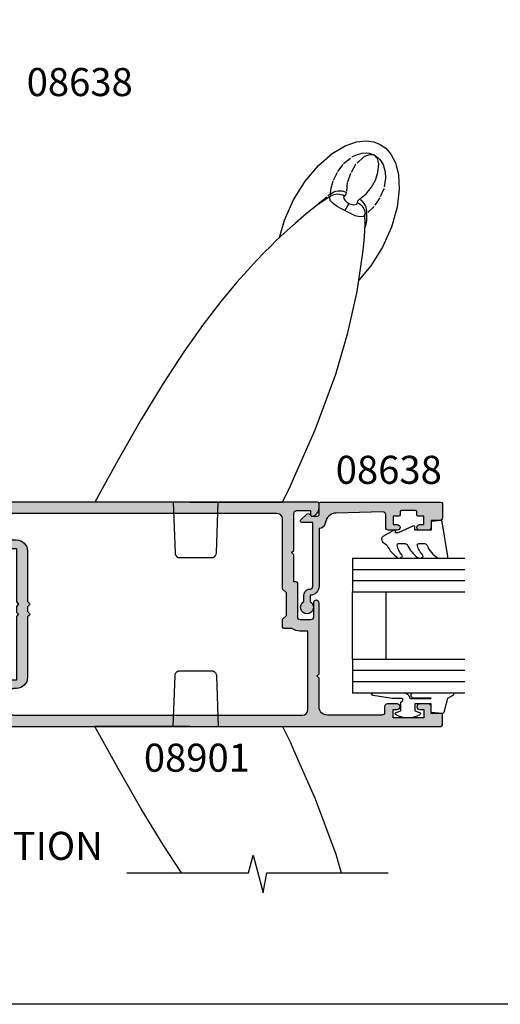
# Model space of a CAD drawing. Units: millimetres. Extents: x 0 to 356, y 0 to 484.
# Drawn here: x 92 to 178, y 0 to 176 of the extents above; entities that cross this region are included whole.
import ezdxf
from ezdxf.enums import TextEntityAlignment as Align

# ---------------------------------------------------------------- set-up
doc = ezdxf.new("R2010")
doc.units = ezdxf.units.MM
doc.header["$LTSCALE"] = 0.25
doc.linetypes.add('PHANTOM', pattern=[12.699999999999998, 6.35, -1.27, 1.27, -1.27, 1.27, -1.27])
doc.layers.get('0').update_dxf_attribs({"plot": 0})
for name, color, linetype in [('08638$0$APL Hatch', 253, 'Continuous'), ('08638$0$APL Joinery', 2, 'Continuous'), ('08901$0$APL Hatch', 253, 'Continuous'), ('08901$0$APL Joinery', 2, 'Continuous'), ('9010312r$0$APL Joinery', 2, 'Continuous'), ('APL Joinery', 2, 'Continuous'), ('APL Notes', 7, 'Continuous')]:
    doc.layers.add(name, color=color, linetype=linetype)
doc.styles.add('Arial-Bold', font='arialbd.ttf')

# ---------------------------------------------------------------- blocks, each defined once
blk = doc.blocks.new('miro d handle large')
at = {"layer": 'APL Joinery', "color": 8, "linetype": 'Continuous', "flags": 128}
for points in [[(24.22589124836492, 62.17603110719477), (26.51522255532024, 63.54041118833078)], [(26.51522255532024, 63.54041118833078), (28.54366754492463, 64.25361912695456)], [(28.54366754492463, 64.25361912695456), (30.25995882348622, 64.44867892522683)], [(30.25995882348622, 64.44867892522683), (31.66412581395213, 64.26655102422677)], [(31.66412581395213, 64.26655102422677), (32.78544855767365, 63.83069704643543)], [(32.78544855767365, 63.83069704643543), (33.77382360219877, 63.14480481226013)], [(21.79710561196049, 60.07976808198958), (24.22589124836492, 62.17603110719477)], [(33.77382360219877, 63.14480481226013), (34.71001469149502, 62.08254224878596)], [(34.71001469149502, 62.08254224878596), (35.50804069309294, 60.55059623846313)], [(19.4208794749789, 57.2762272510235), (21.79710561196049, 60.07976808198958)], [(35.50804069309294, 60.55059623846313), (36.05105655819676, 58.47011831024332)], [(36.05105655819676, 58.47011831024332), (36.20011202823258, 55.80922498174272)], [(17.32737521736868, 53.9287796257658), (19.4208794749789, 57.2762272510235)], [(23.88240472030481, 54.54798577284504), (21.85841258559645, 53.21232693542873)], [(36.20011202823258, 55.80922498174272), (35.82039091030816, 52.62345502597776)], [(15.72288808811169, 50.32131698111965), (17.32737521736868, 53.9287796257658)], [(21.85841258559645, 53.21232693542873), (19.59459536577702, 51.41820275708227)], [(19.59459536577702, 51.41820275708227), (17.65907497964287, 49.76776931978469)], [(30.1179336343676, 49.6603674868374), (30.07458529796321, 51.38816262995655)], [(35.82039091030816, 52.62345502597776), (34.82491901808686, 49.08575414026649)], [(14.84810285871851, 47.21251149397989), (15.72288808811169, 50.32131698111965)], [(17.65907497964287, 49.76776931978469), (15.67082571343195, 47.98507939946188)], [(29.99953275967761, 47.35158671931543), (30.1179336343676, 49.6603674868374)], [(15.67082571343195, 47.98507939946188), (14.20212004900674, 46.60590918140582)], [(34.82491901808686, 49.08575414026649), (33.22043188882941, 45.47829149561943)], [(14.20212004900674, 46.60590918140582), (13.19563895387233, 45.62868574101316)], [(29.75989396843494, 44.91295456418169), (29.99953275967761, 47.35158671931543)], [(12.10723075565562, 44.54139298028434), (10.73182192245673, 43.12047207632071)], [(13.19563895387233, 45.62868574101316), (12.10723075565562, 44.54139298028434)], [(28.67543230551388, 37.56327997970305), (29.75989396843494, 44.91295456418169)], [(33.22043188882941, 45.47829149561943), (31.12692763121964, 42.13084387036264)], [(10.73182192245673, 43.12047207632071), (9.090169711578767, 41.3531431517367)], [(9.090169711578767, 41.3531431517367), (7.205869516808946, 39.22475982495322)], [(31.12692763121964, 42.13084387036264), (28.97471593052984, 39.5916017982963)], [(7.205869516808946, 39.22475982495322), (4.35968985518781, 35.79837226070498)], [(27.04274675197308, 30.20367735447229), (28.67543230551388, 37.56327997970305)], [(4.35968985518781, 35.79837226070498), (1.186985608112593, 31.66545223876159)], [(1.186985608112593, 31.66545223876159), (-2.258090442281116, 26.79207001225762)], [(24.87501580169879, 22.82607534787616), (27.04274675197308, 30.20367735447229)], [(-2.258090442281116, 26.79207001225762), (-5.935099927413773, 21.15198055983541)], [(-5.935099927413773, 21.15198055983541), (-9.826337821041705, 14.73209058876455)], [(21.21436809838593, 12.92897900995189), (24.87501580169879, 22.82607534787616)], [(-9.826337821041705, 14.73209058876455), (-13.94608147956336, 7.537951307487674)], [(17.34942949984548, 4.173025743889355), (21.21436809838593, 12.92897900995189)], [(-13.94608147956336, 7.537951307487674), (-18.11699646459414, 0.02030091768119746)], [(16.78935352853483, 2.90418306884925), (17.34942949984548, 4.173025743889355)], [(15.36393065534236, -0.004879094170121334), (16.78935352853483, 2.90418306884925)], [(-1.15393509028803, 1.41824330057716e-10), (15.36236285068213, -1.88816784429946e-09)], [(-1.153935090300763, -1.88816784429946e-09), (-18.09689364329955, -1.888111000880599e-09)], [(-4.119079100552824, -1.88816784429946e-09), (-3.803573457847449, -9.034899498589823)], [(3.565415256741801, -9.034899498589823), (3.880920899460364, -1.514365521870786e-09)], [(-3.240072525179187, -9.900000001888714), (3.001914324073937, -9.900000001888714)]]:
    blk.add_lwpolyline(points, dxfattribs=at)
at = {"layer": 'APL Joinery', "color": 8, "linetype": 'PHANTOM', "flags": 128}
for points in [[(26.26974567605936, 60.39233224486082), (27.85358679209008, 61.63553688940368)], [(27.85358679209008, 61.63553688940368), (28.72450869327582, 62.0418720473271)], [(29.82345722878432, 61.53614700705015), (28.3924512468862, 60.21248485470909)], [(28.72450869327582, 62.0418720473271), (29.60517637965683, 62.26226997643602)], [(29.60517637965683, 62.26226997643602), (30.37968193143348, 62.29337907066378)], [(30.29760979577537, 61.80417656416915), (29.82345722878432, 61.53614700705015)], [(30.92017867471219, 61.98661619024), (30.29760979577537, 61.80417656416915)], [(30.37968193143348, 62.29337907066378), (30.82336111323553, 62.23679876919044)], [(30.82336111323553, 62.23679876919044), (31.37081510755439, 62.08250561266954)], [(31.37872456947395, 61.99189010510958), (30.92017867471219, 61.98661619024)], [(31.37081510755439, 62.08250561266954), (31.70941268583925, 61.9333164948502)], [(31.56030690941185, 61.95009859045962), (31.37872456947395, 61.99189010510958)], [(31.65153159310609, 61.91683698432092), (31.56030690941185, 61.95009859045962)], [(31.71260896118935, 61.8892286838381), (31.65153159310609, 61.91683698432092)], [(31.70941268583925, 61.9333164948502), (32.0351973095772, 61.74344212911541)], [(31.77512226214782, 61.85601979512734), (31.71260896118935, 61.8892286838381)], [(31.85310571266479, 61.80672494186814), (31.77512226214782, 61.85601979512734)], [(31.91495574853803, 61.76059683576744), (31.85310571266479, 61.80672494186814)], [(32.10066609453048, 61.57469356840824), (31.91495574853803, 61.76059683576744)], [(32.0351973095772, 61.74344212911541), (32.36645749342011, 61.49333786318579)], [(32.28512269020945, 61.28324961592347), (32.10066609453048, 61.57469356840824)], [(32.36645749342011, 61.49333786318579), (32.74805699711538, 61.11004691359261)], [(25.2063676758408, 58.97756209535686), (26.26974567605936, 60.39233224486082)], [(28.3924512468862, 60.21248485470909), (27.46475144453285, 58.61536234800946)], [(32.52518431967661, 60.35272208441887), (32.28512269020945, 61.28324961592347)], [(32.39625203827387, 58.797874110789), (32.52518431967661, 60.35272208441887)], [(32.74805699711538, 61.11004691359261), (33.29634424617376, 60.24817492187589)], [(33.29634424617376, 60.24817492187589), (33.70416847891562, 58.9017632158729)], [(24.44455057621195, 57.45471693048688), (25.2063676758408, 58.97756209535686)], [(27.46475144453285, 58.61536234800946), (26.92695522967466, 57.04526849983262)], [(31.92845836711609, 57.41812951027435), (32.39625203827387, 58.797874110789)], [(33.70416847891562, 58.9017632158729), (33.73325732849804, 57.81427932176206)], [(23.9934933971445, 55.80709923961598), (24.44455057621195, 57.45471693048688)], [(26.92695522967466, 57.04526849983262), (26.73791188019283, 55.29466322430375)], [(31.218202448863, 56.16641125265863), (31.92845836711609, 57.41812951027435)], [(33.73325732849804, 57.81427932176206), (33.41676162472692, 55.91661901243873)], [(22.02948256402129, 53.43950135762401), (23.586398910014, 54.73819181552511)], [(23.586398910014, 54.73819181552511), (23.90026660654763, 54.92966430705195)], [(23.8198572209763, 54.48966880193615), (23.99755242062207, 54.64803281973576)], [(23.88135796015837, 53.83866793479314), (23.8198572209763, 54.48966880193615)], [(23.90026660655491, 54.92966430706105), (23.9934933971445, 55.80709923961598)], [(23.90026660654763, 54.92966430705195), (24.20000497817142, 55.15869477068458)], [(24.04653098637851, 54.77633545908151), (23.90026660655172, 54.92966430705832)], [(23.99755242062207, 54.64803281973576), (24.27886918729115, 54.79076415308094)], [(23.99755242062207, 54.64803281973576), (24.04653098637851, 54.77633545908151)], [(24.20000497817142, 55.15869477068458), (24.53184874090135, 55.34067554618281)], [(24.27886918729115, 54.79076415308094), (24.57685052282528, 54.8951321016429)], [(24.53184874090135, 55.34067554618281), (24.88810989000018, 55.47139058605256)], [(24.57685052282528, 54.8951321016429), (24.88650886353076, 54.95938977147574)], [(24.88650886353076, 54.95938977147574), (25.20266119787817, 54.98246162803201)], [(24.88810989000018, 55.47139058605256), (25.26053472987275, 55.54781154394817)], [(25.20266119787817, 54.98246162803201), (25.52001581891824, 54.96396149828519)], [(25.26053472987275, 55.54781154394817), (25.64049509192006, 55.56816793402044)], [(25.52001581891824, 54.96396149828519), (25.8332608960182, 54.90419903443302)], [(25.64049509192006, 55.56816793402044), (26.01918822800604, 55.53198814872115)], [(25.8332608960182, 54.90419903443302), (26.13715338343269, 54.80417453098829)], [(26.01918822800604, 55.53198814872115), (26.38784074850633, 55.44011038479215)], [(26.13715338343269, 54.80417453098829), (26.42660677755754, 54.66556218201089)], [(26.42660677755754, 54.66556218201089), (26.27463567001502, 54.43729453844293)], [(26.38784074850633, 55.44011038479215), (26.73791188019283, 55.29466322430375)], [(26.67111673971345, 54.93510756692189), (26.42660677755754, 54.66556218201089)], [(26.73791188019283, 55.29466322430375), (26.67111673971345, 54.93510756692189)], [(29.09049539204858, 54.04377238227511), (30.29043292337616, 55.03063560338154)], [(30.29043292337616, 55.03063560338154), (31.218202448863, 56.16641125265863)], [(33.41676162472692, 55.91661901243873), (32.73733300396003, 54.29681699165207)], [(21.8253899873967, 53.18615581112402), (22.02948256402129, 53.43950135762401)], [(24.4500516388635, 53.22519065251521), (23.88135796015837, 53.83866793479314)], [(25.1397023553655, 52.74480559041962), (24.4500516388635, 53.22519065251521)], [(25.76618601104207, 52.39056247294042), (25.1397023553655, 52.74480559041962)], [(26.27463567001502, 54.43729453844293), (26.32605849346015, 54.17378480657948)], [(26.32605849346015, 54.17378480657948), (26.56136651750609, 53.82457058689755)], [(27.18478903817373, 53.29738846471804), (26.49682260260266, 52.00351178206978)], [(26.56136651750609, 53.82457058689755), (26.71838854434515, 53.66022727622834)], [(26.71838854434515, 53.66022727622834), (26.86114153262776, 53.53182923029266)], [(26.86114153262776, 53.53182923029266), (26.98056561028039, 53.43605082327025)], [(26.98056561028039, 53.43605082327025), (27.12595951526242, 53.3330612399331)], [(27.12595951526242, 53.3330612399331), (27.17177428284828, 53.30467102904635)], [(27.17177428284828, 53.30467102904635), (27.18478903817373, 53.29738846471804)], [(27.18478903817373, 53.29738846471804), (27.21438106179954, 53.28302882419115)], [(27.21438106179954, 53.28302882419115), (27.31860075997434, 53.23989596362293)], [(27.31860075997434, 53.23989596362293), (27.59283946592683, 53.15108289108406)], [(27.59283946592683, 53.15108289108406), (28.11169329589717, 53.0629372753146)], [(28.11169329589717, 53.0629372753146), (28.63637025940221, 53.17826617391705)], [(28.63637025940221, 53.17826617391705), (28.74302659526535, 53.43389991724865)], [(28.74302659526535, 53.43389991724865), (28.82758643651829, 53.78377034964518)], [(28.74302659526535, 53.43389991724865), (29.01980172446798, 53.2714432198963)], [(28.82758643651829, 53.78377034964518), (29.09049539204858, 54.04377238227511)], [(29.01980172446798, 53.2714432198963), (29.27266031837968, 53.07543792231257)], [(29.40683384546179, 53.83488328101333), (29.09049539204858, 54.04377238227511)], [(29.27266031837968, 53.07543792231257), (29.49737007050322, 52.84916472965864)], [(29.68915183715131, 53.58063388387831), (29.40683384546179, 53.83488328101333)], [(29.49737007050322, 52.84916472965864), (29.69016982513, 52.59641096626086)], [(29.93090875282365, 53.286914524785), (29.68915183715131, 53.58063388387831)], [(30.12650367866905, 52.96052995969961), (29.93090875282365, 53.286914524785)], [(30.2714051607764, 52.6090417171626), (30.12650367866905, 52.96052995969961)], [(31.7303717551809, 52.77451599318096), (30.37468867529748, 51.48715302854811)], [(32.73733300396003, 54.29681699165207), (31.7303717551809, 52.77451599318096)], [(26.49676962573636, 52.00353995034396), (25.76618601104207, 52.39056247294042)], [(26.49682260260266, 52.00351178206978), (26.49676962573636, 52.00353995034396)], [(26.49687557944759, 52.00348361375649), (26.49682260260266, 52.00351178207069)], [(26.88012163979607, 51.79863048728924), (26.49687557944759, 52.00348361375649)], [(27.59318168598708, 51.42578098748157), (26.88012163979607, 51.79863048728924)], [(28.33542684482296, 51.09760178104165), (27.59318168598708, 51.42578098748157)], [(29.08100587465248, 50.88944041849567), (28.33542684482296, 51.09760178104165)], [(29.69016982513, 52.59641096626086), (29.8478325309589, 52.32140718397926)], [(30.08680405385945, 51.41032029458341), (29.82544684187548, 50.93637143267546)], [(29.8478325309589, 52.32140718397926), (29.96771925496529, 52.02875635191498)], [(29.96771925496529, 52.02875635191498), (30.04782335243459, 51.72335681265116)], [(30.04782335243459, 51.72335681265116), (30.08680405385945, 51.41032029458341)], [(30.16810477946325, 51.52297130784513), (30.08680405385945, 51.41032029458341)], [(30.37468867529748, 51.48715302854811), (30.16810477946325, 51.52297130784513)], [(30.36225618778604, 52.24059291624775), (30.2714051607764, 52.6090417171626)], [(30.37468867529748, 51.48715302854811), (30.35972086478301, 50.21448708176189)], [(30.39695196459667, 51.86371961050185), (30.36225618778604, 52.24059291624775)], [(30.37468867529748, 51.48715302854811), (30.39695196459667, 51.86371961050185)], [(29.82544684187548, 50.93637143267546), (29.08100587465248, 50.88944041849567)], [(30.35972086478301, 50.21448708176189), (30.08764614147736, 49.06977065835775)]]:
    blk.add_lwpolyline(points, dxfattribs=at)
at = {"layer": 'APL Joinery', "color": 8, "linetype": 'Continuous', "flags": 128}
for points in [[(-3.803573457847165, -9.034899498589795, 0.2780674286503398), (-3.24007252517913, -9.900000001888685)], [(3.001914324073937, -9.900000001888685, 0.2780674286503663), (3.565415256741971, -9.034899498589738)]]:
    blk.add_lwpolyline(points, format="xyb", dxfattribs=at)
blk = doc.blocks.new('08901')
at = {"layer": '08901$0$APL Hatch'}
h = blk.add_hatch(color=256, dxfattribs=at)
edge = h.paths.add_edge_path(flags=16)
edge.add_arc((-8.966161146872764e-13, 11.24999999999999), 2.000000000000012, 90.00000000000034, 179.9999999999996)
edge.add_line((-2.000000000000909, 11.25), (-2.000000000001023, 2.282842712472757))
edge.add_line((-2.000000000001023, 2.282842712472757), (-2.341421356237106, 1.94142135623656))
edge.add_arc((-2.199999999999818, 1.799999999999272), 0.1999999999999695, 135, 225)
edge.add_line((-2.341421356237106, 1.658578643761984), (-2.000000000000114, 1.317157287524878))
edge.add_line((-2.000000000000114, 1.317157287524878), (-2.000000000000114, 0.4828427124734844))
edge.add_line((-2.000000000000114, 0.4828427124734844), (-2.341421356237106, 0.1414213562363784))
edge.add_arc((-2.199999999999818, -9.095502129241595e-13), 0.1999999999999695, 135, 225)
edge.add_line((-2.341421356237106, -0.1414213562381975), (-2.000000000001023, -0.482842712474394))
edge.add_line((-2.000000000001023, -0.482842712474394), (-2.000000000000909, -11.25))
edge.add_arc((-9.094947017729282e-13, -11.25), 2, 180, 270)
edge.add_line((-9.09439190621697e-13, -13.25), (0.5000000000001137, -13.25))
edge.add_arc((0.5000000000001137, -13.75), 0.5, 0, 90, ccw=False)
edge.add_line((1.000000000000114, -13.75), (1, -17.50000000000045))
edge.add_arc((0.5, -17.50000000000045), 0.5, -90, 0, ccw=False)
edge.add_line((0.5, -18.00000000000045), (-51, -18.00000000000045))
edge.add_arc((-51, -17.00000000000045), 1, 180, 270, ccw=False)
edge.add_line((-52, -17.00000000000045), (-52, -3.000000379461881))
edge.add_line((-52, -3.000000379461881), (-50.58300000000031, -3.000000379461881))
edge.add_arc((-50.58300000000122, -0.5000003794607397), 2.500000000001141, 270.0000000000209, 304.7144945243657)
edge.add_line((-49.15928127777988, -2.555000379461262), (-47.75, -2.555000379461262))
edge.add_arc((-47.75, -2.305000379461262), 0.25, 270, 360)
edge.add_line((-47.5, -2.305000379461262), (-47.5, -0.9000003794615168))
edge.add_line((-47.5, -0.9000003794615168), (-48.19999999999982, -0.2000003794616987))
edge.add_line((-48.19999999999982, -0.2000003794616987), (-48.19999999999982, 3.799999620538301))
edge.add_line((-48.19999999999982, 3.799999620538301), (-47.5, 4.499999620538119))
edge.add_line((-47.5, 4.499999620538119), (-47.49999999999989, 16.99999999999955))
edge.add_arc((-46.45717145347954, 16.95628002615318), 1.043744611267942, 89.60632395512681, 177.5993139902767, ccw=False)
edge.add_line((-46.44999999999982, 17.99999999999955), (0.4999999999998863, 17.99999999999955))
edge.add_arc((0.4999999999998863, 17.49999999999955), 0.5, 0, 90, ccw=False)
edge.add_line((0.9999999999998863, 17.49999999999955), (1, 13.75))
edge.add_arc((0.5, 13.75), 0.5, -90, 0, ccw=False)
edge.add_line((0.5, 13.25), (-9.087175456556906e-13, 13.25))
edge = h.paths.add_edge_path()
edge.add_line((-75.80000000000018, -17.70000037946147), (-74, -17.7000003794617))
edge.add_line((-74, -17.7000003794617), (-74, -16.50000037946188))
edge.add_arc((-73.5, -16.50000037946188), 0.5, 90, 180, ccw=False)
edge.add_line((-73.5, -16.00000037946188), (-71.94999999999982, -16.00000037946188))
edge.add_arc((-71.94999999999982, -16.50000037946188), 0.5, -90, 90, ccw=False)
edge.add_line((-71.94999999999982, -17.00000037946188), (-72.69999999999982, -17.00000037946188))
edge.add_line((-72.69999999999982, -17.00000037946188), (-72.69999999999982, -18.50000037946188))
edge.add_line((-72.69999999999982, -18.50000037946188), (-67.19999999999982, -18.50000037946188))
edge.add_line((-67.19999999999982, -18.50000037946188), (-67.19999999999982, -17.00000037946188))
edge.add_line((-67.19999999999982, -17.00000037946188), (-67.94999999999982, -17.00000037946188))
edge.add_arc((-67.94999999999982, -16.50000037946188), 0.5, 90, 270, ccw=False)
edge.add_line((-67.94999999999982, -16.00000037946188), (-66.19999999999982, -16.00000037946188))
edge.add_arc((-66.19999999999982, -16.50000037946188), 0.5, 0, 90, ccw=False)
edge.add_line((-65.69999999999982, -16.50000037946188), (-65.69999999999982, -17.50000037946188))
edge.add_arc((-65.19999999999982, -17.50000037946188), 0.5, 180, 270)
edge.add_line((-65.19999999999982, -18.00000037946188), (-55.5, -18.00000037946188))
edge.add_arc((-55.5, -16.50000037946188), 1.5, 270, 360)
edge.add_line((-54, -16.50000037946188), (-54, -11.40000037946152))
edge.add_line((-54, -11.40000037946152), (-53.60000000000036, -11.00000037946188))
edge.add_line((-53.60000000000036, -11.00000037946188), (-54, -10.60000037946224))
edge.add_line((-54, -10.60000037946224), (-54.00000000000011, 1.999999620538119))
edge.add_arc((-53.50000000000006, 1.999999620538119), 0.5000000000000568, 0, 180, ccw=False)
edge.add_line((-53, 1.999999620538119), (-53, -0.5000003794618806))
edge.add_arc((-52.5, -0.5000003794618806), 0.5, 180, 270)
edge.add_line((-52.5, -1.000000379461881), (-50.69999999999982, -1.000000379461881))
edge.add_arc((-50.69999999999982, -0.5000003794618806), 0.5, 270, 360)
edge.add_line((-50.19999999999982, -0.5000003794618806), (-50.19999999999982, 5.549999620538301))
edge.add_arc((-49.94999999999982, 5.549999620538301), 0.25, 90, 180, ccw=False)
edge.add_line((-49.94999999999982, 5.799999620538301), (-49.5, 5.799999620538301))
edge.add_line((-49.5, 5.799999620538301), (-49.5, 10.59999962053848))
edge.add_line((-49.5, 10.59999962053848), (-49.10000000000036, 10.99999962053812))
edge.add_line((-49.10000000000036, 10.99999962053812), (-49.5, 11.39999962053867))
edge.add_line((-49.5, 11.39999962053867), (-49.5, 17.99999962053789))
edge.add_arc((-50, 17.99999962053789), 0.5, 0, 90)
edge.add_line((-50, 18.49999962053789), (-52.5, 18.49999962053789))
edge.add_line((-52.5, 18.49999962053789), (-52.5, 17.74999962053812))
edge.add_arc((-52.74999999999993, 17.7499996205381), 0.2499999999999289, -101.53695903282483, 3.979039320256561e-12, ccw=False)
edge.add_arc((-52.5000000000001, 18.9747444919297), 1.499999999999903, 180.0000000000109, 258.4630409671894, ccw=False)
edge.add_line((-54, 18.97474449192941), (-54, 19.74999999999955))
edge.add_arc((-53.75, 19.74999999999955), 0.25, 90, 180, ccw=False)
edge.add_line((-53.75, 19.99999999999955), (2.75, 19.99999999999955))
edge.add_arc((2.75, 19.74999999999955), 0.25, 0, 90, ccw=False)
edge.add_line((3, 19.74999999999955), (3, 12))
edge.add_arc((2.75, 12), 0.25, -90, 0, ccw=False)
edge.add_line((2.75, 11.75), (-9.094947017729282e-13, 11.75))
edge.add_line((-9.09439190621697e-13, 11.75), (-1.136313265703848e-13, 2.199999999998909))
edge.add_line((-1.136313265703848e-13, 2.199999999998909), (-0.3999999999997498, 1.799999999999272))
edge.add_line((-0.3999999999997498, 1.799999999999272), (5.551115123125783e-17, 1.399999999999636))
edge.add_line((5.551115123125783e-17, 1.399999999999636), (5.551115123125783e-17, 0.4000000000000909))
edge.add_line((5.551115123125783e-17, 0.4000000000000909), (-0.4000000000005456, -4.548028620376954e-13))
edge.add_line((-0.4000000000005456, -4.548028620376954e-13), (5.551115123125783e-17, -0.400000000000091))
edge.add_line((5.551115123125783e-17, -0.400000000000091), (-9.09439190621697e-13, -11.75))
edge.add_line((-9.09439190621697e-13, -11.75), (2.75, -11.75))
edge.add_arc((2.75, -12), 0.25, 0, 90, ccw=False)
edge.add_line((3, -12), (3, -19.75000000000045))
edge.add_arc((2.75, -19.75000000000045), 0.25, -90, 0, ccw=False)
edge.add_line((2.75, -20.00000000000045), (-75.75, -20.00000000000045))
edge.add_arc((-75.75, -19.75000000000045), 0.25, 180, 270, ccw=False)
edge.add_line((-76, -19.75000000000045), (-76.00000000000011, -17.90000037946129))
edge.add_arc((-75.80000000000024, -17.90000037946134), 0.1999999999998749, 89.99999999998369, 179.9999999999847, ccw=False)
at = {"layer": '08901$0$APL Joinery'}
for points in [[(-75.80000000000018, -17.70000037946147), (-74, -17.7000003794617), (-74, -16.50000037946188, -0.414213562373095), (-73.5, -16.00000037946188), (-71.94999999999982, -16.00000037946188, -0.9999999999999999), (-71.94999999999982, -17.00000037946188), (-72.69999999999982, -17.00000037946188), (-72.69999999999982, -18.50000037946188), (-67.19999999999982, -18.50000037946188), (-67.19999999999982, -17.00000037946188), (-67.94999999999982, -17.00000037946188, -0.9999999999999999), (-67.94999999999982, -16.00000037946188), (-66.19999999999982, -16.00000037946188, -0.414213562373095), (-65.69999999999982, -16.50000037946188), (-65.69999999999982, -17.50000037946188, 0.414213562373095), (-65.19999999999982, -18.00000037946188), (-55.5, -18.00000037946188, 0.414213562373095), (-54, -16.50000037946188), (-54, -11.40000037946152), (-53.60000000000036, -11.00000037946188), (-54, -10.60000037946224), (-54.00000000000011, 1.999999620538119, -0.9999999999999999), (-53, 1.999999620538119), (-53, -0.5000003794618805, 0.414213562373095), (-52.5, -1.000000379461881), (-50.69999999999982, -1.000000379461881, 0.414213562373095), (-50.19999999999982, -0.5000003794618806), (-50.19999999999982, 5.549999620538301, -0.414213562373095), (-49.94999999999982, 5.799999620538301), (-49.5, 5.799999620538301), (-49.5, 10.59999962053848), (-49.10000000000036, 10.99999962053812), (-49.5, 11.39999962053867), (-49.5, 17.99999962053789, 0.414213562373095), (-50, 18.49999962053789), (-52.5, 18.49999962053789), (-52.5, 17.74999962053812, -0.4744978678081509), (-52.79999999999995, 17.50505064625986, -0.3563939586925712), (-54, 18.97474449192941), (-54, 19.74999999999955, -0.414213562373095), (-53.75, 19.99999999999955), (2.75, 19.99999999999955, -0.414213562373095), (3, 19.74999999999955), (3, 12, -0.414213562373095), (2.75, 11.75), (-9.09439190621697e-13, 11.75), (-1.136313265703848e-13, 2.199999999998909), (-0.3999999999997498, 1.799999999999272), (5.551115123125783e-17, 1.399999999999636), (5.551115123125783e-17, 0.4000000000000909), (-0.4000000000005456, -4.548028620376954e-13), (5.551115123125783e-17, -0.400000000000091), (-9.09439190621697e-13, -11.75), (2.75, -11.75, -0.414213562373095), (3, -12), (3, -19.75000000000045, -0.414213562373095), (2.75, -20.00000000000045), (-75.75, -20.00000000000045, -0.414213562373095), (-76, -19.75000000000045), (-76.00000000000011, -17.90000037946129, -0.4142135623731054)], [(-9.08706107322771e-13, 13.25, 0.4142135623730914), (-2.000000000000909, 11.25), (-2.000000000001023, 2.282842712472757), (-2.341421356237106, 1.94142135623656, 0.414213562373095), (-2.341421356237106, 1.658578643761984), (-2.000000000000114, 1.317157287524878), (-2.000000000000114, 0.4828427124734844), (-2.341421356237106, 0.1414213562363784, 0.414213562373095), (-2.341421356237106, -0.1414213562381975), (-2.000000000001023, -0.482842712474394), (-2.000000000000909, -11.25, 0.414213562373095), (-9.09439190621697e-13, -13.25), (0.5000000000001137, -13.25, -0.414213562373095), (1.000000000000114, -13.75), (1, -17.50000000000045, -0.414213562373095), (0.5, -18.00000000000045), (-51, -18.00000000000045, -0.414213562373095), (-52, -17.00000000000045), (-52, -3.000000379461881), (-50.58300000000031, -3.000000379461881, 0.1526397006686149), (-49.15928127777988, -2.555000379461262), (-47.75, -2.555000379461262, 0.414213562373095), (-47.5, -2.305000379461262), (-47.5, -0.9000003794615168), (-48.19999999999982, -0.2000003794616987), (-48.19999999999982, 3.799999620538301), (-47.5, 4.499999620538119), (-47.49999999999989, 16.99999999999955, -0.4039906466392441), (-46.44999999999982, 17.99999999999955), (0.4999999999998864, 17.99999999999955, -0.414213562373095), (0.9999999999998863, 17.49999999999955), (1, 13.75, -0.414213562373095), (0.5, 13.25)]]:
    blk.add_lwpolyline(points, format="xyb", close=True, dxfattribs=at)
blk = doc.blocks.new('6Glass', base_point=(101.8368839708302, 399.4111348733001))
at = {"layer": 'APL Joinery', "color": 7}
for p, q in [((89.33688397083029, 412.4111348732999), (95.33688397083029, 412.4111348732999)), ((89.33688397083029, 412.4111348732999), (89.33688397083029, 392.4111348732999)), ((95.33688397083029, 412.4111348732999), (95.33688397083029, 392.4111348732999))]:
    blk.add_line(p, q, dxfattribs=at)
at = {"layer": 'APL Joinery', "color": 8}
for p, q in [((91.33688397083029, 412.4111348732999), (91.33688397083029, 392.4111348732999)), ((93.33688397083029, 412.4111348732999), (93.33688397083029, 392.4111348732999))]:
    blk.add_line(p, q, dxfattribs=at)
blk = doc.blocks.new('08638')
at = {"layer": '08638$0$APL Hatch'}
h = blk.add_hatch(color=256, dxfattribs=at)
edge = h.paths.add_edge_path()
edge.add_arc((15.00000000000006, -1.599999999999682), 0.5, 0, 90)
edge.add_line((15.00000000000006, -1.099999999999682), (3.600000000000136, -1.099999999999454))
edge.add_line((3.600000000000136, -1.099999999999454), (3.600000000000136, -3.057106781193511))
edge.add_arc((3.34999999999997, -3.057106781193509), 0.2500000000001665, 225.0000000000089, 359.9999999999996, ccw=False)
edge.add_line((3.173223304703242, -3.233883476490291), (2.073223304705152, -2.133883476491405))
edge.add_arc((2.25, -1.957106781194739), 0.249999999998756, 135.0000000002948, 225.0000000002948, ccw=False)
edge.add_line((2.073223304703333, -1.780330085899891), (2.5, -1.353553390603224))
edge.add_line((2.5, -1.353553390603224), (2.500000000000227, -0.25))
edge.add_arc((2.250000000000227, -0.2500000000002274), 0.25, 5.211020790109826e-11, 90.00000000005213)
edge.add_line((2.25, -2.273736754432321e-13), (0.2878679656438967, 0))
edge.add_arc((0.2878679656439906, 0.2878679656439906), 0.2878679656439906, 179.9999999999846, 269.99999999998136, ccw=False)
edge.add_line((0, 0.2878679656440681), (-2.273736754432321e-13, 21.75))
edge.add_arc((0.2499999999997726, 21.75), 0.25, 90, 180, ccw=False)
edge.add_line((0.2499999999997726, 22), (2.799999999999955, 22))
edge.add_arc((2.800000000000068, 21.50000000000011), 0.4999999999998863, 1.3017142919125035e-11, 90.00000000001302, ccw=False)
edge.add_line((3.299999999999955, 21.50000000000023), (3.299999999999955, 20.00000000000011))
edge.add_line((3.299999999999955, 20.00000000000011), (4.5, 19.99999999999989))
edge.add_arc((4.5, 19.49999999999989), 0.5, 0, 90, ccw=False)
edge.add_line((5, 19.49999999999989), (5, 17.94999999999993))
edge.add_arc((4.5, 17.94999999999993), 0.5, -180, 0, ccw=False)
edge.add_line((4, 17.94999999999993), (4, 18.70000000000005))
edge.add_line((4, 18.70000000000005), (2.500000000000227, 18.70000000000005))
edge.add_line((2.500000000000227, 18.70000000000005), (2.5, 17.69999999999982))
edge.add_arc((2.25, 17.69999999999982), 0.25, -90, 0, ccw=False)
edge.add_line((2.25, 17.44999999999982), (1.749999999999773, 17.44999999999982))
edge.add_arc((1.749999999999773, 17.19999999999982), 0.25, 90, 180)
edge.add_line((1.499999999999773, 17.19999999999982), (1.499999999999716, 14.69999999999993))
edge.add_arc((1.749999999999829, 14.69999999999993), 0.2500000000001137, 180, 269.999999999987)
edge.add_line((1.749999999999773, 14.44999999999982), (2.25, 14.44999999999993))
edge.add_arc((2.25, 14.19999999999993), 0.25, 0, 90, ccw=False)
edge.add_line((2.5, 14.19999999999993), (2.5, 13.20000000000005))
edge.add_line((2.5, 13.20000000000005), (4, 13.19999999999993))
edge.add_line((4, 13.19999999999993), (4, 13.94999999999993))
edge.add_arc((4.5, 13.95000000000005), 0.5, 1.3017142919125035e-11, 180.000000000013, ccw=False)
edge.add_line((5, 13.95000000000016), (5.000000000000227, 12.40000000000009))
edge.add_arc((4.500000000000227, 12.40000000000009), 0.5, -90, 0, ccw=False)
edge.add_line((4.500000000000227, 11.90000000000009), (2.240058386999408, 11.89999999999986))
edge.add_arc((2.240058386999249, 11.39999999999987), 0.4999999999999893, 89.99999999998184, 181.4465556865566)
edge.add_line((1.740217733301051, 11.38737776127027), (1.950769923104017, 3.049511045081086))
edge.add_arc((3.950132537897016, 3.10000000000021), 2.000000000000181, 181.446555686577, 263.5148335461281)
edge.add_arc((3.600000000000092, 0.019836496887641), 1.099999999999953, -2.6147972675971687e-12, 83.51483354612333, ccw=False)
edge.add_line((4.700000000000045, 0.01983649688759215), (4.700000000000045, 4.547473508864641e-13))
edge.add_line((4.700000000000045, 4.547473508864641e-13), (15.00000000000035, -1.13686837721616e-13))
edge.add_arc((15.00000000000019, -1.600000000000115), 1.600000000000001, 7.389644451905042e-12, 89.99999999999432, ccw=False)
edge.add_line((16.60000000000019, -1.599999999999909), (17.74004950616388, -1.599999999999884))
edge.add_arc((18.75000000000028, -2.149999999999674), 1.150000000000061, -151.42812185765888, 151.4281218577047, ccw=False)
edge.add_line((17.74004950616433, -2.700000000000273), (16.5999999999996, -2.700000000000045))
edge.add_arc((16.59999999999992, -1.600000000000187), 1.099999999999859, 179.9999999999737, 269.99999999998334, ccw=False)
at = {"layer": '08638$0$APL Joinery', "linetype": 'Continuous'}
blk.add_lwpolyline([(15.50000000000006, -1.599999999999682, 0.414213562373095), (15.00000000000006, -1.099999999999682), (3.600000000000136, -1.099999999999454), (3.600000000000136, -3.057106781193511, -0.6681786379192403), (3.173223304703242, -3.233883476490291), (2.073223304705152, -2.133883476491405, -0.414213562373095), (2.073223304703333, -1.780330085899891), (2.5, -1.353553390603224), (2.500000000000227, -0.25, 0.4142135623730951), (2.25, -2.273736754432321e-13), (0.2878679656438968, 0, -0.4142135623730784), (0, 0.2878679656440681), (-2.273736754432321e-13, 21.75, -0.414213562373095), (0.2499999999997726, 22), (2.799999999999955, 22, -0.414213562373095), (3.299999999999955, 21.50000000000023), (3.299999999999955, 20.00000000000011), (4.5, 19.99999999999989, -0.414213562373095), (5, 19.49999999999989), (5, 17.94999999999993, -0.9999999999999999), (4, 17.94999999999993), (4, 18.70000000000005), (2.500000000000227, 18.70000000000005), (2.5, 17.69999999999982, -0.414213562373095), (2.25, 17.44999999999982), (1.749999999999773, 17.44999999999982, 0.414213562373095), (1.499999999999773, 17.19999999999982), (1.499999999999716, 14.69999999999993, 0.4142135623730284), (1.749999999999773, 14.44999999999982), (2.25, 14.44999999999993, -0.414213562373095), (2.5, 14.19999999999993), (2.5, 13.20000000000005), (4, 13.19999999999993), (4, 13.94999999999993, -0.9999999999999999), (5, 13.95000000000016), (5.000000000000227, 12.40000000000009, -0.414213562373095), (4.500000000000227, 11.90000000000009), (2.240058386999408, 11.89999999999986, 0.4216277665658038), (1.740217733301051, 11.38737776127027), (1.950769923104017, 3.049511045081086, 0.3742242816206591), (3.724240577963564, 1.112797739927485, -0.3814371313442928), (4.700000000000045, 0.01983649688759215), (4.700000000000045, 4.547473508864641e-13), (15.00000000000035, -1.13686837721616e-13, -0.4142135623730283), (16.60000000000019, -1.599999999999909), (17.74004950616388, -1.599999999999884, -3.927182716064489), (17.74004950616433, -2.700000000000273), (16.5999999999996, -2.700000000000045, -0.4142135623731446)], format="xyb", close=True, dxfattribs=at)
blk = doc.blocks.new('9010312r', base_point=(399.4634067278245, 339.4121540145172))
at = {"layer": '9010312r$0$APL Joinery', "color": 252, "linetype": 'Continuous', "flags": 128}
blk.add_lwpolyline([(395.7634067278242, 336.2999919725366), (395.7634067278242, 343.1621540145172, -0.7673269879789621), (396.2299130787703, 343.2871540145172), (396.7850145808851, 342.3256900094966), (399.2931562636775, 341.6536354710894, -0.3626955242591878), (399.4775957926651, 341.3914870691883), (399.3134067278245, 339.4121540145172), (397.7634067278242, 339.4121540145172), (397.7634067278242, 336.5121540145171), (399.0135696498364, 336.5121540145171), (399.2752560951168, 337.3376963843301, -0.6640183420487276), (399.7341578851304, 337.3798010733406, -0.250000000000001), (399.7341578851305, 333.1445069556935, -0.6640183420487096), (399.2752560951171, 333.1866116447042), (399.0135696498364, 334.0121540145171), (397.4635696498362, 334.0121540145171), (397.1898787608678, 334.2858449034854, 0.6681785464135807), (396.7631020655712, 334.1090682714504), (396.7631016544432, 332.4843569389276), (396.2607415896308, 329.0715154000631, -0.9294717386060578), (395.7634067278242, 329.1079223518048), (395.7634067278242, 334.5749919747145, -0.3563939586926081), (396.5634067278242, 335.5547878718278, 0.3563939586925716), (396.7634067278242, 335.7997368461061), (396.7634067278242, 339.3871540145172, 0.9999999999999999), (396.7134067278242, 339.3871540145172), (396.7134067278242, 336.2999919725366, -0.9999999999999999), (395.76340673218, 336.2999919725366)], format="xyb", dxfattribs=at)
blk = doc.blocks.new('9010250l')
at = {"layer": 'APL Joinery', "color": 252, "linetype": 'Continuous', "flags": 128}
blk.add_lwpolyline([(6.44703759769132, -5.223814239082557, 0.4340964952257526), (6.082059843849578, -5.209309034231907, -0.153614589390684), (4.392218231910363, -6.07734832546916, -0.4648333009751577), (4.099999995644225, -5.830938868413284), (4.099999995644225, -4.651571529013864, -0.2915390373815183), (4.388800495363284, -4.198366530055267, 0.122912838877769), (6.562729700677011, -2.437914397185935, 0.3152263475814818), (6.589934938151799, -1.65590357798196), (6.531087620156512, -1.56528665478649, 0.3630140704661038), (6.163200698857011, -1.45213248458775, -0.1219902707494916), (4.419208430897243, -2.458282191302047, -0.4989702342470917), (4.099999995644225, -2.218052733304404), (4.099999995644339, -1.172807613642931, -0.3136800272017972), (4.426224443366351, -0.7039770926329396, 0.1785411124350255), (6.636586807422759, 1.189434005323065, 0.1279718777770436), (6.699999995644248, 1.433138653988337), (6.699999995644248, 2.726869383082615, 0.4607623830565046), (6.411090109705128, 2.973822862054263), (0.2110901140605677, 1.996953478971591, 0.3941429072290372), (0.0009513254767767876, 1.728211064312987), (0.1521502017843375, -1.989519660128281e-13), (1.699999995644248, -1.989519660128281e-13), (1.699999995644248, -2.90000000000029), (1.199999995644248, -2.90000000000029, 0.5486826681767416), (0.9734438043265214, -3.255699064213772), (2.199999995644248, -5.884709086297931), (2.199999995644248, -6.364392571535035), (1.936602536022974, -6.364392571535035, 0.5773502691896264), (1.731698725455132, -6.719296382103011), (2.825833020563948, -8.614392571535035, 0.2487009021145858), (3.222789489242928, -8.86309082503756, 0.3109226116934106), (4.122894280104049, -8.173236848605242, -0.2088596723963019), (4.388553045802766, -7.873849532333892, 0.1426663047989766), (6.629698845771202, -5.921497873062123, 0.3321417186747404), (6.592250122233565, -5.392085433604805)], format="xyb", close=True, dxfattribs=at)
blk = doc.blocks.new('08638 bead')
at = {"layer": 'APL Joinery', "color": 7, "ltscale": 3}
for p, q in [((0, 6), (0, -6)), ((6, 6), (6, -6))]:
    blk.add_line(p, q, dxfattribs=at)
at = {"layer": 'APL Joinery', "ltscale": 3, "xscale": -1}
for name, p, rotation in [('9010312r', (14.00000000000085, 15.69999999999919), 269.9999999999959), ('08638', (-6.000000000000455, -21.99983707798913), 270)]:
    blk.add_blockref(name, p, dxfattribs=dict(at, rotation=rotation))
at = {"layer": 'APL Joinery', "ltscale": 3, "extrusion": (0, 0, -1), "xscale": -1, "zscale": -1, "rotation": 270}
for p in [(-12.99999999999977, 18.49999999999994), (-12.99999999999989, 0.4999999999999432)]:
    blk.add_blockref('6Glass', p, dxfattribs=at)
at = {"layer": 'APL Joinery', "color": 7, "ltscale": 3, "xscale": -1, "rotation": 270}
blk.add_blockref('9010250l', (14, -18.69983707798767), dxfattribs=at)
blk = doc.blocks.new('Handle section')
at = {"layer": 'APL Joinery', "color": 8}
for p, q in [((451.104979494117, 88.23593144049953), (449.3001274911159, 81.5001320651568)), ((451.9550429091378, 85.06345158598651), (451.104979494117, 88.23593144049953)), ((448.6717956867035, 85.06357880420789), (426.995706645811, 85.06357880420789)), ((449.3001274911159, 81.5001320651568), (448.6717956867035, 85.06357880420789)), ((473.6432200098016, 85.06345158598651), (451.9550429091378, 85.06345158598651))]:
    blk.add_line(p, q, dxfattribs=at)
at = {"layer": 'APL Joinery', "color": 8, "linetype": 'Continuous', "flags": 128}
for points in [[(457.6732243636731, 120.2398013576207), (457.3577187209546, 111.2049018605452)], [(464.4787121455941, 121.1049018609196), (458.236725296341, 121.1049018609196)], [(465.3577187209677, 111.2049018609191), (465.0422130782624, 120.2398013576207)], [(445.8747089650726, 111.209780953201), (444.4492860918801, 108.3007187901816)], [(462.3925747107029, 111.2049018588891), (445.8762767697328, 111.2049018609191)], [(462.3925747107157, 111.2049018609191), (479.3355332637145, 111.204901860919)], [(475.1847210999783, 103.6669505515432), (479.3556360850091, 111.1846009413497)], [(444.4492860918801, 108.3007187901816), (443.8892101205694, 107.0318761151415)], [(443.8892101205694, 107.0318761151415), (440.024271522029, 98.275922849079)], [(471.0649774414566, 96.47281127026633), (475.1847210999783, 103.6669505515432)], [(440.024271522029, 98.275922849079), (436.3636238187161, 88.37882651115473)], [(467.1737395478287, 90.05292129919548), (471.0649774414566, 96.47281127026633)], [(463.9208961991523, 85.06345158598651), (467.1737395478287, 90.05292129919548)], [(436.3636238187161, 88.37882651115473), (435.3895179973734, 85.06357880420789)]]:
    blk.add_lwpolyline(points, dxfattribs=at)
for points in [[(458.236725296341, 121.1049018609196, 0.2780674286503663), (457.6732243636729, 120.2398013576206)], [(465.0422130782621, 120.2398013576207, 0.2780674286503398), (464.478712145594, 121.1049018609196)]]:
    blk.add_lwpolyline(points, format="xyb", dxfattribs=at)

msp = doc.modelspace()

# ---------------------------------------------------------------- linework, layer by layer
at = {"color": 253}
msp.add_lwpolyline([(0, 0), (0, 483.9999999999999), (356, 483.9999999999999), (356, 0)], close=True, dxfattribs=at)

# ---------------------------------------------------------------- block references
at = {"layer": 'APL Joinery'}
msp.add_blockref('miro d handle large', (123.7789679252325, 89.58517317552958), dxfattribs=at)
at = {"layer": 'APL Joinery', "xscale": -1}
msp.add_blockref('08901', (91.65886661397144, 69.58468564983059), dxfattribs=at)
at = {"layer": 'APL Joinery', "xscale": -1, "rotation": 180}
msp.add_blockref('08638 bead', (151.6588666139707, 67.58468527036754), dxfattribs=at)
at = {"layer": 'APL Joinery', "color": 8, "xscale": -1}
msp.add_blockref('Handle section', (585.0176075456474, -61.62021620918611), dxfattribs=at)

# ---------------------------------------------------------------- texts
at = {"layer": 'APL Notes', "style": 'Arial-Bold'}
for p in [(93.50246389400183, 162.0317208828066), (148.6420835740379, 92.85572538355495)]:
    msp.add_text('08638', height=5, dxfattribs=at).set_placement(p)
for s, p in [('08901', (123.8723318501152, 46.49720389382265)), ('EXTERNAL CORNER OPTION', (62.75130129663444, 30.76962337909578))]:
    msp.add_text(s, height=5, dxfattribs=at).set_placement(p, align=Align.TOP_CENTER)

doc.saveas('drawing.dxf')
